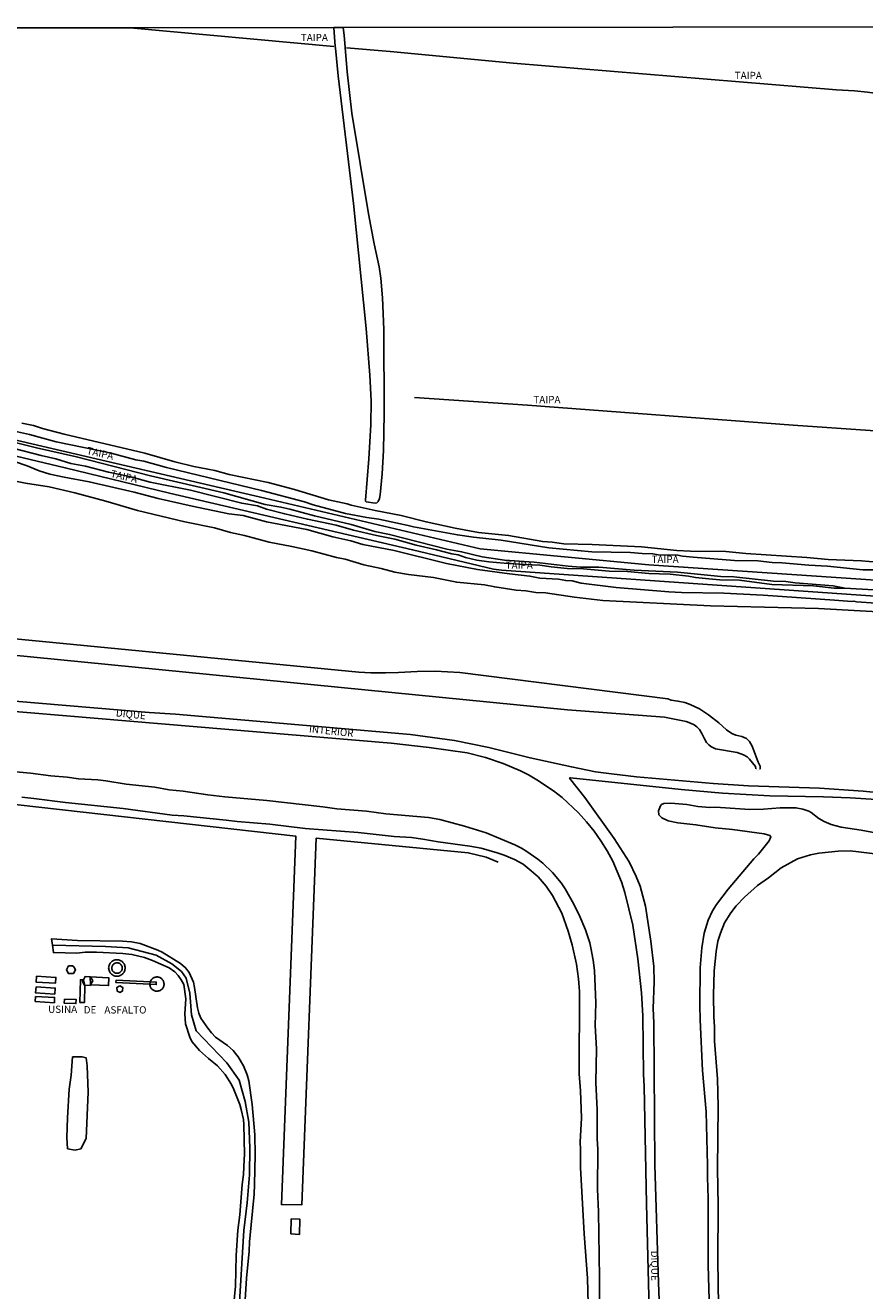
# Model space of a CAD drawing. Units: millimetres. Extents: x 187935 to 190351, y 1679832 to 1682605.
# Drawn here: x 189416 to 189705, y 1682170 to 1682605 of the extents above; entities that cross this region are included whole.
import ezdxf
from ezdxf.enums import TextEntityAlignment as Align

# ---------------------------------------------------------------- set-up
doc = ezdxf.new("R2010")
doc.units = ezdxf.units.MM
doc.header["$MEASUREMENT"] = 0
for name, color, linetype in [('V-BANHADO', 102, 'Continuous'), ('V-BUEIRO', 50, 'Continuous'), ('V-CANAL', 4, 'Continuous'), ('V-EDIFICACAO', 31, 'Continuous'), ('V-EIXO_DE_LOGRADOURO', 3, 'Continuous'), ('V-LOTE', 1, 'Continuous'), ('V-NOME_DOS_LOGRADOUROS', 7, 'Continuous'), ('V-QUADRA', 50, 'Continuous'), ('V-REFERENCIA', 74, 'Continuous'), ('V-VALETA', 173, 'Continuous'), ('X-LIMITE_5000', 3, 'Continuous')]:
    doc.layers.add(name, color=color, linetype=linetype)

# ---------------------------------------------------------------- blocks, each defined once
blk = doc.blocks.new('305')
at = {"color": 0, "linetype": 'ByBlock', "lineweight": -2, "const_width": 0.05}
blk.add_lwpolyline([(0.73, 0.39, 0.60863), (-0.73, 0.38)], format="xyb", dxfattribs=at)

msp = doc.modelspace()

# ---------------------------------------------------------------- linework, layer by layer
at = {"layer": 'V-BANHADO'}
msp.add_lwpolyline([(189430.26, 1682218.55), (189432.99, 1682218.18), (189434.91, 1682218.64), (189436.73, 1682222.1), (189437.46, 1682238.15), (189437.07, 1682247.18), (189436.75, 1682249.87), (189435.36, 1682250.23), (189432.03, 1682250.23), (189431.62, 1682243.99), (189430.92, 1682239.11), (189430.3, 1682229.22), (189430.05, 1682222.52), (189430.26, 1682218.55)], close=True, dxfattribs=at)
at = {"layer": 'V-CANAL'}
for points in [[(189522.59, 1682598.11), (189522.11, 1682604.7)], [(189525.29, 1682604.71), (189525.65, 1682602.12), (189525.99, 1682597.78)], [(189525.99, 1682597.78), (189526.66, 1682589.41), (189528.32, 1682575.22), (189533.97, 1682540.6), (189535.95, 1682530.25), (189537.68, 1682522.29), (189538.27, 1682518.43), (189538.88, 1682511.62), (189539.31, 1682500.67), (189539.45, 1682471.66), (189539.18, 1682459.08), (189538.75, 1682450.96), (189538.05, 1682443.74), (189537.81, 1682442.54), (189537.34, 1682441.52), (189536.88, 1682441.07), (189536.27, 1682440.92), (189533.27, 1682441.33), (189533, 1682441.61), (189532.95, 1682441.95), (189534.18, 1682456.14), (189534.87, 1682467.92), (189534.95, 1682476.17), (189534.51, 1682484.98), (189533.26, 1682501.11), (189528.85, 1682544.14), (189523.59, 1682588.08), (189522.63, 1682597.62), (189522.59, 1682598.11)], [(189414.54, 1682468.45), (189418.53, 1682467.62), (189421.66, 1682466.63), (189429.17, 1682464.71), (189456.93, 1682458.16), (189467.28, 1682455.17), (189473.86, 1682453.54), (189481.08, 1682452.11), (189486.03, 1682450.73), (189499.44, 1682447.99), (189508.54, 1682445.62), (189520.25, 1682442.07), (189526.66, 1682440.71), (189528.08, 1682440.25), (189536.37, 1682438.4), (189545.31, 1682436.65), (189553.88, 1682434.44), (189563.94, 1682432.26), (189571.92, 1682430.83), (189582.27, 1682429.8), (189594.09, 1682427.67), (189597.35, 1682427.45), (189601.28, 1682426.94), (189611.15, 1682426.67), (189628.11, 1682425.9), (189640.25, 1682424.67), (189644.98, 1682424.4), (189657.18, 1682424.3), (189664.02, 1682423.54), (189685.04, 1682422.24), (189692.42, 1682421.54), (189703.92, 1682421.04), (189717.08, 1682419.94)], [(189394.99, 1682466.05), (189419.65, 1682459.95), (189433.37, 1682456.92), (189458.91, 1682450.27), (189484.16, 1682444.51), (189498.45, 1682440.48), (189503.82, 1682439.54), (189506.95, 1682438.82), (189515.42, 1682436.58), (189528.1, 1682433.57), (189536.18, 1682431.19), (189541.26, 1682430.13), (189561.06, 1682425.04), (189566.08, 1682424.16), (189573.2, 1682422.39), (189580.87, 1682421.25), (189591.06, 1682420.55), (189602.88, 1682419.21), (189607.13, 1682418.89), (189613.39, 1682418.89), (189625.56, 1682417.8), (189640.54, 1682417.12), (189655.42, 1682415.71), (189659.93, 1682415.49), (189673.57, 1682414.09), (189677.82, 1682413.93), (189681.08, 1682413.49), (189694.11, 1682412.47), (189698.17, 1682411.62)], [(189698.14, 1682411.62), (189694.43, 1682411.67), (189687.4, 1682412.39), (189673.03, 1682412.96), (189661.81, 1682414.38), (189655.14, 1682414.56), (189651.27, 1682414.85), (189646.74, 1682415.37), (189644.28, 1682415.82), (189637.95, 1682416.44), (189630.6, 1682416.7), (189623.23, 1682417.34), (189616.9, 1682417.54), (189608.15, 1682418.27), (189602.53, 1682418.37), (189596.94, 1682418.98), (189593.07, 1682419.61), (189587.8, 1682419.78), (189580.8, 1682420.26), (189575.53, 1682420.69), (189571.32, 1682421.31), (189567.45, 1682422.23), (189564.9, 1682423.07), (189562.79, 1682423.45), (189557.42, 1682424.86), (189550.39, 1682426.42), (189543.11, 1682428.46), (189536.79, 1682429.75), (189528.9, 1682431.66), (189522.89, 1682433.36), (189512.99, 1682435.4), (189505.16, 1682437.22), (189498.84, 1682438.88), (189495.77, 1682439.99), (189490.37, 1682440.88), (189472.67, 1682445.39), (189458.84, 1682448.11), (189451.62, 1682450.05), (189444.4, 1682451.61), (189436.45, 1682453.63), (189431.44, 1682454.62), (189426.29, 1682456.21), (189421.25, 1682457.33), (189401.6, 1682462.35)], [(189709.57, 1682418.01), (189704.34, 1682418.01), (189692.19, 1682419.17), (189685.74, 1682419.52), (189676.48, 1682420.42), (189673.09, 1682420.52), (189668.17, 1682421.06), (189660.15, 1682421.22), (189645.84, 1682422.29), (189642.17, 1682422.67), (189640.6, 1682423.02), (189633.86, 1682423.12), (189631.98, 1682423.45), (189628.27, 1682423.55), (189624.28, 1682423.87), (189611.02, 1682424.12), (189596.11, 1682425.56), (189579.78, 1682428.21), (189570.26, 1682429.22), (189564.67, 1682430), (189549.53, 1682432.74), (189547.68, 1682433.26), (189537.61, 1682435.36), (189533.5, 1682435.96), (189526.15, 1682437.37), (189514.9, 1682440.35), (189512, 1682441.39), (189497.1, 1682445.32), (189464.37, 1682453.19), (189456.64, 1682455.32), (189453.89, 1682455.84), (189444.88, 1682458.24), (189426.39, 1682462.01), (189417.16, 1682464.53), (189410.99, 1682465.91)], [(189708.96, 1682406.49), (189702.19, 1682406.97), (189701.31, 1682407.18), (189700.59, 1682407.09), (189694.65, 1682407.48), (189670.02, 1682409.27), (189656.48, 1682409.9), (189641.85, 1682410.19), (189637.54, 1682410.42), (189619.36, 1682411.92), (189607.35, 1682413.41), (189604.22, 1682414.16), (189602.01, 1682414.25), (189599.52, 1682414.7), (189593.04, 1682415.12), (189589.65, 1682415.81), (189582.58, 1682416.54), (189571.59, 1682418.08), (189560.9, 1682420.16), (189542.86, 1682424.67), (189532.06, 1682426.7), (189527.91, 1682427.95), (189521.74, 1682429.33), (189512.73, 1682431.82), (189498.87, 1682434.51), (189490.88, 1682436.68), (189485.93, 1682437.27), (189473.28, 1682439.87), (189461.59, 1682442.49), (189453.25, 1682444.65), (189437.79, 1682448.29), (189429.17, 1682449.81), (189424.25, 1682450.93), (189420.54, 1682452.03), (189416.42, 1682453.79), (189411.98, 1682455.3)], [(189405.21, 1682449.9), (189415.82, 1682447.81), (189423.99, 1682446.49), (189432.87, 1682444.46), (189443.48, 1682441.62), (189454.37, 1682438.34), (189470.76, 1682434.47), (189481.01, 1682432.37), (189486.47, 1682430.8), (189491.27, 1682429.75), (189499.76, 1682427.48), (189507.62, 1682425.98), (189514.46, 1682424.48), (189522.94, 1682422.2), (189525.96, 1682421.59), (189532.47, 1682419.68), (189538.38, 1682418.41), (189543.11, 1682417.19), (189547.84, 1682416.36), (189556.43, 1682415.3), (189564.42, 1682413.7), (189573.97, 1682412.84), (189577.55, 1682412.05), (189584.93, 1682410.95), (189588.18, 1682410.7), (189591.73, 1682410.19), (189595.02, 1682410.06), (189605.02, 1682408.5), (189614.82, 1682407.44), (189651.88, 1682405.58), (189689.06, 1682404.63), (189732.15, 1682402.24)], [(189698.17, 1682411.62), (189698.14, 1682411.62)], [(189668.97, 1682349.33), (189668.95, 1682350.34), (189668.29, 1682351.74), (189666.25, 1682357.21), (189665.26, 1682358.9), (189664.24, 1682359.87), (189662.68, 1682360.59), (189660.63, 1682361.04), (189659.19, 1682361.64), (189657.4, 1682362.86), (189654.77, 1682365.27), (189651.22, 1682368.02), (189648.08, 1682370.08), (189644.85, 1682371.6), (189643.03, 1682372.22), (189640.67, 1682372.78), (189638.27, 1682373.11), (189637.19, 1682373.49), (189565.47, 1682382.59), (189556.94, 1682383.03), (189550.78, 1682382.94), (189544.32, 1682382.55), (189539.88, 1682382.46), (189534.77, 1682382.49), (189530.65, 1682382.75), (189383.66, 1682396.94)], [(189383.62, 1682391.38), (189602.62, 1682369.72), (189636.04, 1682367.19), (189643.48, 1682365.7), (189645.01, 1682365.21), (189646.26, 1682364.6), (189647.15, 1682363.93), (189648.03, 1682362.96), (189648.94, 1682361.62), (189649.75, 1682359.76), (189650.47, 1682358.55), (189651.26, 1682357.65), (189651.95, 1682357.13), (189653.57, 1682356.37), (189661.02, 1682355.05), (189663.19, 1682354.28), (189664.46, 1682353.53), (189665.32, 1682352.76), (189667.42, 1682350.22), (189667.5, 1682349.4)], [(189613.67, 1682155.9), (189613.64, 1682174.11), (189613.29, 1682196.91), (189612.97, 1682204.64), (189613.05, 1682218.32), (189612.84, 1682222.18), (189612.83, 1682231.99), (189612.39, 1682241.47), (189612.55, 1682253.04), (189612.14, 1682261.09), (189612.39, 1682268.82), (189611.87, 1682280.03), (189611.47, 1682283.54), (189610.67, 1682287.76), (189610.24, 1682289.52), (189608.75, 1682294.05), (189606.8, 1682298.62), (189604.73, 1682302.84), (189601.74, 1682308.11), (189600.37, 1682310.19), (189597.41, 1682313.78), (189594.06, 1682316.94), (189592.38, 1682318.33), (189588.23, 1682321.25), (189586.74, 1682322.12), (189584.47, 1682323.27), (189574.54, 1682327.36), (189567.1, 1682329.69), (189558.57, 1682331.99), (189554.71, 1682332.63), (189539.98, 1682333.88), (189533.34, 1682334.81), (189523.15, 1682335.7), (189518.23, 1682336.4), (189498.96, 1682338.54), (189484.56, 1682339.78), (189478.62, 1682340.46), (189470.18, 1682341.73), (189465.3, 1682342.25), (189460.38, 1682343.15), (189450.54, 1682344.2), (189443.54, 1682345.34), (189440.73, 1682345.63), (189434.05, 1682345.96), (189430.22, 1682346.57), (189424.6, 1682347.04), (189417.57, 1682347.94), (189411.28, 1682348.51)], [(189414.54, 1682339.69), (189418.66, 1682339.27), (189429.61, 1682337.84), (189449.45, 1682335.72), (189466.32, 1682333.47), (189470.44, 1682333.24), (189484.94, 1682331.78), (189488.77, 1682331.25), (189500.02, 1682330.33), (189512.16, 1682328.93), (189530.49, 1682327.56), (189542.92, 1682326.09), (189548.83, 1682325.76), (189552.69, 1682325.25), (189558.03, 1682324.26), (189568.95, 1682322.79), (189572.82, 1682322.06), (189578.41, 1682320.52), (189580.8, 1682319.75), (189584.32, 1682318.26), (189587.29, 1682316.59), (189590.07, 1682314.35), (189592.45, 1682312.26), (189595.29, 1682309.05), (189597.44, 1682305.84), (189600.69, 1682299.69), (189602.81, 1682293.48), (189604.18, 1682288.78), (189605.64, 1682282.2), (189606.42, 1682277.16), (189606.74, 1682272.78), (189606.64, 1682244.45), (189607.06, 1682238.5), (189607.37, 1682229.27), (189606.95, 1682220.84), (189607.11, 1682218.32), (189607.11, 1682212.12), (189608.3, 1682189.34), (189609.45, 1682174.04), (189609.95, 1682156.54)], [(189651.84, 1682150.63), (189651.04, 1682178.58), (189651.11, 1682201.48), (189650.82, 1682208.86), (189650.85, 1682213.01), (189650.37, 1682231.35), (189649.16, 1682245.56), (189648.3, 1682263), (189648.14, 1682268.05), (189648.29, 1682280.93), (189648.9, 1682287.83), (189649.7, 1682292.84), (189651.06, 1682297.28), (189652.56, 1682300.54), (189653.95, 1682302.69), (189657.96, 1682308.03), (189666.76, 1682318.4), (189668.38, 1682320.05), (189672.06, 1682324.6), (189672.66, 1682325.97), (189672.35, 1682326.43), (189670.31, 1682327.05), (189659.48, 1682328.52), (189653.48, 1682329.06), (189646.86, 1682330.18), (189640.57, 1682330.88), (189637.28, 1682331.55), (189635.06, 1682332.53), (189634.11, 1682333.61), (189633.91, 1682334.94), (189634.69, 1682336.73), (189635.03, 1682337.1), (189635.84, 1682337.46), (189638.24, 1682337.65), (189643.7, 1682337.14), (189647.53, 1682336.5), (189651.69, 1682336.15), (189653.73, 1682336.2), (189665.3, 1682335.48), (189670.12, 1682335.53), (189675.87, 1682335.96), (189681.3, 1682336.02), (189683.63, 1682335.6), (189685.71, 1682334.87), (189686.57, 1682334.38), (189689.25, 1682332.32), (189691.01, 1682331.31), (189693.41, 1682330.21), (189696.95, 1682329.35), (189703.76, 1682328.35), (189710.53, 1682327.05)], [(189713.37, 1682319.64), (189700.05, 1682321.14), (189695.83, 1682321.09), (189689.16, 1682320.39), (189686.35, 1682319.82), (189681.81, 1682318.49), (189676.19, 1682315.31), (189671.88, 1682311.92), (189668.11, 1682309.23), (189663.54, 1682305.23), (189660.74, 1682302.29), (189658.89, 1682299.9), (189656.73, 1682296.39), (189655.28, 1682292.87), (189654.4, 1682290.06), (189653.79, 1682286.55), (189653.15, 1682279.87), (189652.89, 1682271.44), (189653.02, 1682264.06), (189653.27, 1682260.55), (189653.28, 1682255.63), (189654.23, 1682242.66), (189654.56, 1682233.17), (189654.33, 1682211.74), (189654.53, 1682199.12), (189654.43, 1682180.14), (189654.67, 1682164.68)]]:
    msp.add_lwpolyline(points, dxfattribs=at)
at = {"layer": 'V-EDIFICACAO'}
for points in [[(189450.15, 1682280.87), (189450.13, 1682281.17), (189450.09, 1682281.46), (189450.01, 1682281.75), (189449.9, 1682282.03), (189449.77, 1682282.29), (189449.61, 1682282.54), (189449.42, 1682282.77), (189449.21, 1682282.98), (189448.98, 1682283.17), (189448.73, 1682283.33), (189448.47, 1682283.46), (189448.19, 1682283.57), (189447.9, 1682283.65), (189447.61, 1682283.69), (189447.31, 1682283.71), (189447.01, 1682283.69), (189446.72, 1682283.65), (189446.43, 1682283.57), (189446.15, 1682283.46), (189445.89, 1682283.33), (189445.64, 1682283.17), (189445.41, 1682282.98), (189445.2, 1682282.77), (189445.01, 1682282.54), (189444.85, 1682282.29), (189444.72, 1682282.03), (189444.61, 1682281.75), (189444.53, 1682281.46), (189444.49, 1682281.17), (189444.47, 1682280.87), (189444.49, 1682280.57), (189444.53, 1682280.28), (189444.61, 1682279.99), (189444.72, 1682279.71), (189444.85, 1682279.45), (189445.01, 1682279.2), (189445.2, 1682278.97), (189445.41, 1682278.76), (189445.64, 1682278.57), (189445.89, 1682278.41), (189446.15, 1682278.28), (189446.43, 1682278.17), (189446.72, 1682278.09), (189447.01, 1682278.05), (189447.31, 1682278.03), (189447.61, 1682278.05), (189447.9, 1682278.09), (189448.19, 1682278.17), (189448.47, 1682278.28), (189448.73, 1682278.41), (189448.98, 1682278.57), (189449.21, 1682278.76), (189449.42, 1682278.97), (189449.61, 1682279.2), (189449.77, 1682279.45), (189449.9, 1682279.71), (189450.01, 1682279.99), (189450.09, 1682280.28), (189450.13, 1682280.57), (189450.15, 1682280.87)], [(189432.53, 1682281.21), (189431.97, 1682281.57), (189430.65, 1682281.54), (189429.91, 1682280.24), (189430.62, 1682278.93), (189432.36, 1682278.9), (189433.1, 1682280.18), (189432.53, 1682281.21)], [(189449.18, 1682280.82), (189449.17, 1682281.01), (189449.14, 1682281.19), (189449.09, 1682281.38), (189449.02, 1682281.55), (189448.94, 1682281.72), (189448.84, 1682281.88), (189448.72, 1682282.02), (189448.58, 1682282.16), (189448.44, 1682282.28), (189448.28, 1682282.38), (189448.11, 1682282.46), (189447.94, 1682282.53), (189447.75, 1682282.58), (189447.57, 1682282.61), (189447.38, 1682282.62), (189447.19, 1682282.61), (189447.01, 1682282.58), (189446.82, 1682282.53), (189446.65, 1682282.46), (189446.48, 1682282.38), (189446.32, 1682282.28), (189446.18, 1682282.16), (189446.04, 1682282.02), (189445.92, 1682281.88), (189445.82, 1682281.72), (189445.74, 1682281.55), (189445.67, 1682281.38), (189445.62, 1682281.19), (189445.59, 1682281.01), (189445.58, 1682280.82), (189445.59, 1682280.63), (189445.62, 1682280.45), (189445.67, 1682280.26), (189445.74, 1682280.09), (189445.82, 1682279.92), (189445.92, 1682279.76), (189446.04, 1682279.62), (189446.18, 1682279.48), (189446.32, 1682279.36), (189446.48, 1682279.26), (189446.65, 1682279.18), (189446.82, 1682279.11), (189447.01, 1682279.06), (189447.19, 1682279.03), (189447.38, 1682279.02), (189447.57, 1682279.03), (189447.75, 1682279.06), (189447.94, 1682279.11), (189448.11, 1682279.18), (189448.28, 1682279.26), (189448.44, 1682279.36), (189448.58, 1682279.48), (189448.72, 1682279.62), (189448.84, 1682279.76), (189448.94, 1682279.92), (189449.02, 1682280.09), (189449.09, 1682280.26), (189449.14, 1682280.45), (189449.17, 1682280.63), (189449.18, 1682280.82)], [(189419.6, 1682277.99), (189419.5, 1682276.03), (189426.19, 1682275.68), (189426.31, 1682277.61), (189419.6, 1682277.99)], [(189438.07, 1682277.81), (189438.17, 1682277.8), (189439.01, 1682276.43), (189438.2, 1682275.08), (189444.48, 1682274.8), (189444.59, 1682277.44), (189438.07, 1682277.81), (189436.44, 1682277.93), (189435.81, 1682276.74), (189434.76, 1682276.79), (189434.6, 1682268.98), (189436.13, 1682268.94), (189436.32, 1682274.96), (189438.07, 1682274.87), (189438.2, 1682275.08)], [(189435.81, 1682276.74), (189435.5, 1682276.16), (189436.21, 1682274.97), (189436.32, 1682274.96)], [(189458.68, 1682275.25), (189460.86, 1682275.13), (189460.86, 1682275.98), (189458.81, 1682276.08), (189458.8, 1682276.08), (189447.04, 1682276.65), (189446.97, 1682275.9)], [(189458.68, 1682275.25), (189458.7, 1682275), (189458.75, 1682274.75), (189458.82, 1682274.5), (189458.92, 1682274.27), (189459.04, 1682274.04), (189459.18, 1682273.83), (189459.35, 1682273.64), (189459.53, 1682273.46), (189459.74, 1682273.3), (189459.96, 1682273.17), (189460.19, 1682273.06), (189460.43, 1682272.97), (189460.68, 1682272.91), (189460.93, 1682272.88), (189461.19, 1682272.87), (189461.44, 1682272.89), (189461.69, 1682272.94), (189461.94, 1682273.01), (189462.18, 1682273.11), (189462.4, 1682273.23), (189462.61, 1682273.38), (189462.81, 1682273.54), (189462.98, 1682273.73), (189463.14, 1682273.93), (189463.27, 1682274.15), (189463.38, 1682274.38), (189463.47, 1682274.62), (189463.53, 1682274.87), (189463.56, 1682275.12), (189463.57, 1682275.38), (189463.55, 1682275.64), (189463.5, 1682275.89), (189463.43, 1682276.13), (189463.33, 1682276.37), (189463.21, 1682276.59), (189463.07, 1682276.81), (189462.9, 1682277), (189462.71, 1682277.18), (189462.51, 1682277.33), (189462.29, 1682277.47), (189462.06, 1682277.58), (189461.82, 1682277.66), (189461.57, 1682277.72), (189461.32, 1682277.76), (189461.06, 1682277.76), (189460.81, 1682277.74), (189460.56, 1682277.7), (189460.31, 1682277.62), (189460.07, 1682277.53), (189459.85, 1682277.4), (189459.64, 1682277.26), (189459.44, 1682277.09), (189459.27, 1682276.91), (189459.11, 1682276.71), (189458.98, 1682276.49), (189458.87, 1682276.26), (189458.8, 1682276.08)], [(189419.29, 1682271), (189419.18, 1682269.32), (189425.78, 1682268.87), (189425.87, 1682270.74), (189419.29, 1682271)], [(189419.45, 1682274.32), (189419.31, 1682272.29), (189425.88, 1682271.87), (189426.1, 1682273.96), (189419.45, 1682274.32)], [(189448.29, 1682274.76), (189447.34, 1682274.18), (189447.46, 1682272.92), (189448.4, 1682272.44), (189449.26, 1682272.97), (189449.36, 1682274.19), (189448.29, 1682274.76)], [(189429.26, 1682270.12), (189429.19, 1682268.71), (189433.22, 1682268.61), (189433.25, 1682270.03), (189429.26, 1682270.12)], [(189507.42, 1682194.49), (189507.28, 1682189.26), (189510.23, 1682189.14), (189510.4, 1682194.36), (189507.42, 1682194.49)]]:
    msp.add_lwpolyline(points, close=True, dxfattribs=at)
at = {"layer": 'V-EIXO_DE_LOGRADOURO'}
msp.add_lwpolyline([(189488.41, 1682137.96), (189489.36, 1682161.99), (189491.04, 1682190.49), (189492.25, 1682199.99), (189493.01, 1682209.58), (189493.15, 1682218.92), (189492.82, 1682227.77), (189491.51, 1682234.87), (189489.5, 1682242.24), (189485.21, 1682248.14), (189474.68, 1682259.27), (189473.07, 1682264.76), (189472.4, 1682272.13), (189471.2, 1682277.36), (189469.59, 1682279.64), (189466.24, 1682282.32), (189460.81, 1682285.27), (189451.16, 1682287.82), (189443.38, 1682288.22), (189425.12, 1682288.76)], dxfattribs=at)
at = {"layer": 'V-LOTE'}
for points in [[(189866.15, 1682454.08), (189845.48, 1682454.85), (189841.22, 1682455.52), (189828.3, 1682456.96), (189820.72, 1682457.39), (189775.96, 1682460.78), (189771.49, 1682460.97), (189752.24, 1682462.41), (189732.92, 1682463.12), (189706.88, 1682465.91), (189680.39, 1682467.74), (189588.82, 1682474.7), (189549.85, 1682477.25)], [(189866.16, 1682405.9), (189797.16, 1682410.26), (189735.78, 1682412.81), (189724.01, 1682413.4), (189703.71, 1682414.71), (189630.66, 1682419.68), (189572.53, 1682425.21), (189498.28, 1682442.66), (189414.51, 1682462.19), (189396.92, 1682466.13), (189383.51, 1682469.36)], [(189383.52, 1682464.02), (189429.54, 1682453.08), (189465.47, 1682444.34), (189549.24, 1682424.87), (189577.12, 1682418.23), (189579.85, 1682417.84), (189746.59, 1682406.24), (189778.32, 1682404.16), (189866.21, 1682400.59)], [(189383.66, 1682340.31), (189508.98, 1682326.3), (189504.02, 1682199.36), (189511, 1682199.29), (189515.95, 1682325.52), (189568.41, 1682320.55), (189574.54, 1682319.03), (189578.68, 1682317.35)]]:
    msp.add_lwpolyline(points, dxfattribs=at)
at = {"layer": 'V-QUADRA'}
msp.add_lwpolyline([(189491.31, 1682162.89), (189491.94, 1682174.1), (189492.88, 1682183.3), (189492.96, 1682186.57), (189494.58, 1682202.98), (189494.73, 1682206.32), (189495.01, 1682216.52), (189494.85, 1682223.44), (189493.98, 1682233.85), (189492.79, 1682242.01), (189492.18, 1682244.09), (189490.92, 1682247.18), (189489.11, 1682250.29), (189488.24, 1682251.43), (189487.4, 1682252.41), (189485.4, 1682254.17), (189481.3, 1682257.08), (189479.89, 1682258.53), (189478.61, 1682260.17), (189476.24, 1682263.57), (189475.5, 1682265.35), (189475.05, 1682267.08), (189474.06, 1682274.18), (189473.68, 1682275.94), (189472.23, 1682279.31), (189470.98, 1682280.95), (189469.25, 1682282.41), (189462.91, 1682286.29), (189461.41, 1682287.04), (189455.38, 1682289.31), (189452.3, 1682289.87), (189449.2, 1682290.13), (189433.74, 1682290.36), (189424.83, 1682290.94), (189425.12, 1682288.76), (189425.47, 1682286.14), (189433.48, 1682285.94), (189436.35, 1682286.26), (189440.24, 1682286.3), (189449.38, 1682285.86), (189452.5, 1682285.51), (189456.78, 1682284.42), (189459.61, 1682283.47), (189465.31, 1682280.87), (189467.23, 1682279.58), (189468.44, 1682278.24), (189469.52, 1682276.74), (189470.34, 1682275.13), (189471.03, 1682270.2), (189470.71, 1682265.04), (189470.95, 1682261.68), (189472.48, 1682257.06), (189473.16, 1682255.54), (189475.82, 1682252.44), (189478.92, 1682249.64), (189482.02, 1682247.21), (189484.68, 1682244.17), (189486.85, 1682240.77), (189487.65, 1682239.03), (189489.67, 1682233.8), (189490.18, 1682232.08), (189490.91, 1682228.63), (189491.1, 1682226.91), (189491.32, 1682216.66), (189491.13, 1682214.93), (189490.98, 1682209.74), (189490.53, 1682206.28), (189489.66, 1682195.9), (189488.97, 1682190.54), (189488.47, 1682181.84), (189488.21, 1682171.28), (189487.48, 1682164.21)], dxfattribs=at)
at = {"layer": 'V-REFERENCIA'}
for points in [[(189522.09, 1682598.16), (189451.85, 1682604.64)], [(189866, 1682570.78), (189786.39, 1682575.81), (189769.87, 1682576.67), (189728.15, 1682579.22), (189722.32, 1682580.24), (189705.95, 1682582.45), (189701.48, 1682582.9), (189695.34, 1682583.27), (189583.83, 1682592.41), (189541.54, 1682596.49), (189526.49, 1682597.74)], [(189713.55, 1682340.82), (189704.52, 1682341.72), (189689.47, 1682342.8), (189664.98, 1682343.6), (189652.75, 1682344.4), (189626.35, 1682346.73), (189617.78, 1682347.67), (189612.22, 1682348.45), (189603.93, 1682350.07), (189589.7, 1682353.19), (189575.47, 1682356.79), (189563.67, 1682359.17), (189548.52, 1682361.28), (189467.46, 1682368.21), (189458.4, 1682368.83), (189383.42, 1682375.14)], [(189383.41, 1682371.53), (189541.86, 1682358.24), (189554.92, 1682356.79), (189568.02, 1682354.98), (189574.37, 1682353.36), (189580.47, 1682351.28), (189586.36, 1682348.78), (189589.19, 1682347.36), (189592.07, 1682345.62), (189597.81, 1682341.87), (189600.73, 1682339.53), (189606.39, 1682334.23), (189609.09, 1682331.23), (189611.74, 1682327.95), (189614.11, 1682324.63), (189616.28, 1682321.19), (189618.24, 1682317.69), (189621.22, 1682310.5), (189622.38, 1682306.83), (189625.1, 1682295.56), (189626.83, 1682284.01), (189628.08, 1682272.28), (189628.52, 1682264.33), (189628.82, 1682244.14), (189629.04, 1682240.13), (189629.81, 1682199.67), (189630.74, 1682163.22)], [(189634.51, 1682157.69), (189633.9, 1682172.39), (189632.66, 1682213.07), (189632.29, 1682262), (189632.13, 1682266.94), (189632.49, 1682276.13), (189632.31, 1682281.42), (189631.26, 1682290.07), (189629.46, 1682302.18), (189627.58, 1682309.01), (189626.28, 1682312.39), (189623.84, 1682317.4), (189618.71, 1682325.39), (189608.51, 1682339.52), (189603.33, 1682346.24), (189603.61, 1682346.32), (189641.74, 1682342.33), (189655.98, 1682341.07), (189672.27, 1682340.19), (189690.76, 1682339.81), (189700.01, 1682339.44), (189709.02, 1682338.91)]]:
    msp.add_lwpolyline(points, dxfattribs=at)
at = {"layer": 'V-VALETA'}
msp.add_lwpolyline([(189866.17, 1682403.31), (189856.99, 1682403.62), (189846.25, 1682403.76), (189844.67, 1682403.94), (189814.47, 1682404.9), (189787.37, 1682406.33), (189779.72, 1682406.95), (189762.66, 1682407.71), (189749.52, 1682408.66), (189698.14, 1682411.62)], dxfattribs=at)
at = {"layer": 'X-LIMITE_5000', "linetype": 'Continuous'}
msp.add_lwpolyline([(188987.46, 1682604.18), (189336.14, 1682604.52), (189340.13, 1682604.53), (189383.39, 1682604.57), (189451.89, 1682604.64), (189522.11, 1682604.7), (189525.29, 1682604.71), (189865.96, 1682605.03), (189895.05, 1682605.06), (190348.54, 1682605.46)], dxfattribs=at)

# ---------------------------------------------------------------- block references
at = {"layer": 'V-BUEIRO', "xscale": 0.9999979876290379, "yscale": 0.9999979876290379, "zscale": 0.9999979876290379, "rotation": 177}
msp.add_blockref('305', (189668.26, 1682349.74), dxfattribs=at)

# ---------------------------------------------------------------- texts
at = {"layer": 'V-NOME_DOS_LOGRADOUROS'}
for s, p in [('TAIPA  ', (189510.69, 1682599.24)), ('TAIPA  ', (189660.21, 1682586.16)), ('TAIPA  ', (189590.82, 1682474.54)), ('TAIPA ', (189581.28, 1682417.53)), ('TAIPA', (189631.55, 1682419.54)), ('USINA', (189423.61, 1682264.61)), ('DE', (189435.88, 1682264.43)), ('ASFALTO', (189443.02, 1682264.4))]:
    msp.add_text(s, height=2.5, dxfattribs=at).set_placement(p, align=Align.BOTTOM_LEFT)
for s, rotation, p in [('TAIPA  ', 347, (189436.56, 1682457.14)), ('TAIPA  ', 347, (189444.79, 1682449.19)), ('DIQUE', 354, (189446.79, 1682366.74)), ('INTERIOR', 354, (189513.34, 1682361.23)), ('DIQUE', 271, (189630.55, 1682183.47))]:
    msp.add_text(s, height=2.5, rotation=rotation, dxfattribs=at).set_placement(p, align=Align.BOTTOM_LEFT)

doc.saveas('drawing.dxf')
